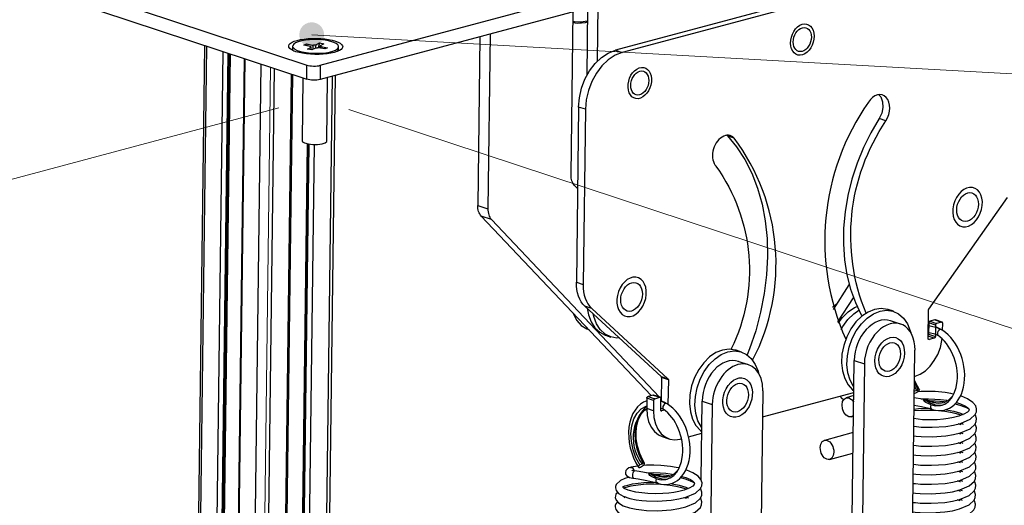
# Model space of a CAD drawing. Units: inches. Extents: x 1 to 11, y 0.8 to 11.2.
# Drawn here: x 5.7 to 6.9, y 6.3 to 6.8 of the extents above; entities that cross this region are included whole.
import ezdxf

# ---------------------------------------------------------------- set-up
doc = ezdxf.new("R2010")
doc.units = ezdxf.units.IN
doc.header["$MEASUREMENT"] = 0
doc.layers.add('PDF _Геометрия', color=7, linetype='Continuous')
doc.layers.add('PDF _Сплошная заливка', color=7, linetype='Continuous')

msp = doc.modelspace()

# ---------------------------------------------------------------- hatches: boundary and pattern name
at = {"layer": 'PDF _Сплошная заливка', "transparency": 33554559}
h = msp.add_hatch(color=256, dxfattribs=at)
h.paths.add_polyline_path([(6.0903, 8.8311), (6.09, 8.8345), (6.0888, 8.8377), (6.0868, 8.8405), (6.0843, 8.8427), (6.0813, 8.8443), (6.078, 8.8452), (6.0746, 8.8452), (6.0713, 8.8444), (6.0683, 8.8428), (6.0657, 8.8406), (6.0638, 8.8378), (6.0625, 8.8346), (6.0621, 8.8312), (6.0625, 8.8279), (6.0637, 8.8247), (6.0656, 8.8219), (6.0681, 8.8196), (6.0711, 8.818), (6.0745, 8.8172), (6.0779, 8.8171), (6.0812, 8.8179), (6.0842, 8.8195), (6.0867, 8.8217), (6.0887, 8.8245), (6.0899, 8.8277), (6.0903, 8.8311), (6.0762, 8.8312)], flags=0)
h.paths.add_polyline_path([(6.4716, 10.6608), (6.4718, 10.6574), (6.4728, 10.6542), (6.4745, 10.6512), (6.4768, 10.6488), (6.4797, 10.647), (6.483, 10.6459), (6.4864, 10.6456), (6.4897, 10.6462), (6.4928, 10.6475), (6.4956, 10.6496), (6.4977, 10.6522), (6.4991, 10.6553), (6.4998, 10.6587), (6.4996, 10.6621), (6.4987, 10.6653), (6.497, 10.6683), (6.4946, 10.6707), (6.4917, 10.6725), (6.4885, 10.6736), (6.4851, 10.6739), (6.4817, 10.6733), (6.4786, 10.6719), (6.4759, 10.6699), (6.4738, 10.6672), (6.4723, 10.6642), (6.4716, 10.6608), (6.4857, 10.6597)], flags=0)
h.paths.add_polyline_path([(5.6636, 7.2464), (5.6647, 7.2431), (5.6664, 7.2402), (5.6688, 7.2378), (5.6718, 7.2361), (5.675, 7.2351), (5.6784, 7.2349), (5.6818, 7.2355), (5.6849, 7.2369), (5.6875, 7.239), (5.6896, 7.2417), (5.691, 7.2448), (5.6916, 7.2482), (5.6914, 7.2516), (5.6904, 7.2548), (5.6886, 7.2577), (5.6862, 7.2601), (5.6833, 7.2619), (5.68, 7.2629), (5.6766, 7.2631), (5.6733, 7.2624), (5.6702, 7.261), (5.6675, 7.2589), (5.6654, 7.2562), (5.664, 7.2531), (5.6634, 7.2498), (5.6636, 7.2464), (5.6775, 7.249)], flags=0)
h.paths.add_polyline_path([(6.5569, 7.2347), (6.5578, 7.2314), (6.5594, 7.2284), (6.5617, 7.2259), (6.5645, 7.224), (6.5677, 7.2228), (6.5711, 7.2224), (6.5745, 7.2229), (6.5776, 7.2241), (6.5804, 7.2261), (6.5826, 7.2286), (6.5842, 7.2317), (6.585, 7.235), (6.5849, 7.2384), (6.5841, 7.2417), (6.5825, 7.2447), (6.5802, 7.2472), (6.5774, 7.2491), (6.5742, 7.2503), (6.5708, 7.2507), (6.5674, 7.2502), (6.5643, 7.249), (6.5615, 7.247), (6.5592, 7.2445), (6.5577, 7.2414), (6.5569, 7.2381), (6.5569, 7.2347), (6.5709, 7.2366)], flags=0)
h.paths.add_polyline_path([(6.6619, 7.0252), (6.6626, 7.0219), (6.6641, 7.0188), (6.6663, 7.0162), (6.669, 7.0142), (6.6721, 7.0128), (6.6755, 7.0123), (6.6789, 7.0126), (6.6821, 7.0137), (6.685, 7.0155), (6.6873, 7.018), (6.689, 7.0209), (6.6899, 7.0242), (6.6901, 7.0276), (6.6894, 7.0309), (6.6879, 7.034), (6.6857, 7.0366), (6.683, 7.0387), (6.6799, 7.04), (6.6765, 7.0405), (6.6731, 7.0402), (6.6699, 7.0391), (6.667, 7.0373), (6.6647, 7.0349), (6.663, 7.0319), (6.662, 7.0286), (6.6619, 7.0252), (6.676, 7.0264)], flags=0)
h.paths.add_polyline_path([(7.2395, 7.05), (7.2398, 7.0466), (7.2409, 7.0434), (7.2428, 7.0405), (7.2453, 7.0382), (7.2482, 7.0365), (7.2515, 7.0357), (7.2549, 7.0356), (7.2583, 7.0363), (7.2613, 7.0378), (7.2639, 7.04), (7.2659, 7.0427), (7.2672, 7.0459), (7.2677, 7.0493), (7.2674, 7.0526), (7.2663, 7.0559), (7.2644, 7.0587), (7.2619, 7.061), (7.2589, 7.0627), (7.2556, 7.0636), (7.2522, 7.0637), (7.2489, 7.0629), (7.2459, 7.0614), (7.2433, 7.0593), (7.2413, 7.0565), (7.24, 7.0534), (7.2395, 7.05), (7.2536, 7.0496)], flags=0)
h.paths.add_polyline_path([(6.0581, 6.8079), (6.0583, 6.8045), (6.0593, 6.8013), (6.0611, 6.7984), (6.0635, 6.796), (6.0664, 6.7943), (6.0697, 6.7933), (6.0731, 6.7931), (6.0764, 6.7937), (6.0795, 6.7951), (6.0822, 6.7972), (6.0843, 6.7999), (6.0857, 6.803), (6.0863, 6.8064), (6.086, 6.8098), (6.085, 6.813), (6.0832, 6.8159), (6.0808, 6.8183), (6.0779, 6.82), (6.0746, 6.821), (6.0712, 6.8212), (6.0679, 6.8206), (6.0648, 6.8192), (6.0621, 6.8171), (6.06, 6.8144), (6.0587, 6.8113), (6.0581, 6.8079), (6.0722, 6.8072)], flags=0)
h.paths.add_polyline_path([(8.6832, 6.5598), (8.683, 6.5564), (8.6835, 6.5531), (8.6848, 6.5499), (8.6869, 6.5472), (8.6895, 6.5451), (8.6926, 6.5436), (8.6959, 6.5429), (8.6993, 6.543), (8.7026, 6.544), (8.7055, 6.5457), (8.708, 6.548), (8.7098, 6.5509), (8.7109, 6.5541), (8.7112, 6.5575), (8.7106, 6.5609), (8.7093, 6.564), (8.7072, 6.5667), (8.7046, 6.5689), (8.7016, 6.5704), (8.6982, 6.571), (8.6948, 6.5709), (8.6915, 6.57), (8.6886, 6.5683), (8.6861, 6.5659), (8.6843, 6.563), (8.6832, 6.5598), (8.6971, 6.557)], flags=0)
h.paths.add_polyline_path([(9.402, 6.3147), (9.401, 6.3115), (9.4008, 6.3081), (9.4015, 6.3047), (9.4029, 6.3017), (9.405, 6.299), (9.4077, 6.2969), (9.4109, 6.2956), (9.4142, 6.295), (9.4176, 6.2952), (9.4208, 6.2963), (9.4237, 6.2981), (9.4261, 6.3005), (9.4279, 6.3034), (9.4288, 6.3067), (9.429, 6.3101), (9.4284, 6.3134), (9.4269, 6.3165), (9.4248, 6.3192), (9.4221, 6.3212), (9.419, 6.3226), (9.4156, 6.3232), (9.4122, 6.3229), (9.409, 6.3219), (9.4061, 6.3201), (9.4037, 6.3177), (9.402, 6.3147), (9.4149, 6.3091)], flags=0)
h.paths.add_polyline_path([(6.3024, 4.9349), (6.3028, 4.9315), (6.304, 4.9283), (6.3059, 4.9255), (6.3084, 4.9232), (6.3114, 4.9216), (6.3147, 4.9207), (6.3181, 4.9207), (6.3214, 4.9215), (6.3245, 4.9231), (6.327, 4.9253), (6.329, 4.9281), (6.3302, 4.9313), (6.3306, 4.9346), (6.3303, 4.938), (6.3291, 4.9412), (6.3272, 4.944), (6.3246, 4.9463), (6.3216, 4.9479), (6.3183, 4.9488), (6.3149, 4.9488), (6.3116, 4.948), (6.3086, 4.9464), (6.306, 4.9442), (6.3041, 4.9414), (6.3028, 4.9382), (6.3024, 4.9349), (6.3165, 4.9348)], flags=0)
h.paths.add_polyline_path([(10.2714, 5.1291), (10.273, 5.126), (10.2752, 5.1235), (10.278, 5.1215), (10.2812, 5.1203), (10.2846, 5.1199), (10.288, 5.1203), (10.2911, 5.1215), (10.294, 5.1234), (10.2962, 5.126), (10.2978, 5.129), (10.2986, 5.1323), (10.2986, 5.1357), (10.2978, 5.139), (10.2962, 5.142), (10.294, 5.1446), (10.2912, 5.1465), (10.288, 5.1477), (10.2846, 5.1482), (10.2813, 5.1478), (10.2781, 5.1465), (10.2753, 5.1446), (10.273, 5.1421), (10.2714, 5.1391), (10.2706, 5.1358), (10.2706, 5.1324), (10.2714, 5.1291), (10.2846, 5.134)], flags=0)
h.paths.add_polyline_path([(8.2845, 4.6918), (8.2847, 4.6884), (8.2856, 4.6851), (8.2873, 4.6822), (8.2896, 4.6797), (8.2925, 4.6779), (8.2957, 4.6768), (8.2991, 4.6765), (8.3025, 4.677), (8.3056, 4.6784), (8.3084, 4.6804), (8.3105, 4.683), (8.312, 4.6861), (8.3127, 4.6894), (8.3125, 4.6929), (8.3116, 4.6961), (8.3099, 4.6991), (8.3075, 4.7015), (8.3047, 4.7034), (8.3015, 4.7044), (8.2981, 4.7047), (8.2947, 4.7042), (8.2916, 4.7029), (8.2888, 4.7008), (8.2867, 4.6982), (8.2852, 4.6951), (8.2845, 4.6918), (8.2986, 4.6906)], flags=0)
h.paths.add_polyline_path([(8.8099, 4.4363), (8.8097, 4.4329), (8.8103, 4.4296), (8.8117, 4.4265), (8.8138, 4.4238), (8.8164, 4.4217), (8.8195, 4.4203), (8.8229, 4.4196), (8.8263, 4.4198), (8.8295, 4.4208), (8.8325, 4.4226), (8.8349, 4.425), (8.8366, 4.4279), (8.8377, 4.4311), (8.8379, 4.4345), (8.8373, 4.4379), (8.8359, 4.441), (8.8338, 4.4437), (8.8311, 4.4458), (8.828, 4.4472), (8.8247, 4.4478), (8.8213, 4.4476), (8.818, 4.4466), (8.8151, 4.4449), (8.8127, 4.4425), (8.8109, 4.4396), (8.8099, 4.4363), (8.8238, 4.4337)], flags=0)
h.paths.add_polyline_path([(6.2674, 4.9235), (6.2669, 4.9202), (6.2672, 4.9168), (6.2683, 4.9136), (6.2701, 4.9107), (6.2726, 4.9084), (6.2756, 4.9067), (6.2788, 4.9058), (6.2822, 4.9057), (6.2856, 4.9064), (6.2886, 4.9079), (6.2913, 4.91), (6.2933, 4.9128), (6.2946, 4.9159), (6.2951, 4.9193), (6.2948, 4.9227), (6.2937, 4.9259), (6.2919, 4.9287), (6.2894, 4.9311), (6.2864, 4.9328), (6.2832, 4.9337), (6.2798, 4.9338), (6.2764, 4.9331), (6.2734, 4.9316), (6.2707, 4.9294), (6.2687, 4.9267), (6.2674, 4.9235), (6.281, 4.9197)], flags=0)
h.paths.add_polyline_path([(6.5417, 3.9385), (6.5385, 3.9375), (6.5356, 3.9357), (6.5332, 3.9332), (6.5315, 3.9303), (6.5305, 3.927), (6.5304, 3.9236), (6.531, 3.9203), (6.5324, 3.9172), (6.5346, 3.9146), (6.5373, 3.9125), (6.5404, 3.9111), (6.5437, 3.9105), (6.5471, 3.9108), (6.5504, 3.9118), (6.5533, 3.9136), (6.5556, 3.9161), (6.5574, 3.919), (6.5584, 3.9223), (6.5585, 3.9257), (6.5579, 3.929), (6.5564, 3.9321), (6.5543, 3.9347), (6.5516, 3.9368), (6.5485, 3.9382), (6.5451, 3.9388), (6.5417, 3.9385), (6.5444, 3.9247)], flags=0)
h.paths.add_polyline_path([(7.1366, 1.932), (7.1336, 1.9304), (7.1311, 1.9282), (7.1291, 1.9254), (7.1279, 1.9222), (7.1275, 1.9188), (7.1279, 1.9154), (7.1291, 1.9122), (7.131, 1.9094), (7.1336, 1.9072), (7.1366, 1.9056), (7.1399, 1.9048), (7.1433, 1.9047), (7.1466, 1.9055), (7.1496, 1.9071), (7.1521, 1.9094), (7.1541, 1.9122), (7.1553, 1.9154), (7.1557, 1.9187), (7.1553, 1.9221), (7.1541, 1.9253), (7.1522, 1.9281), (7.1496, 1.9304), (7.1466, 1.9319), (7.1433, 1.9328), (7.1399, 1.9328), (7.1366, 1.932), (7.1416, 1.9188)], flags=0)
h.paths.add_polyline_path([(6.5353, 3.8297), (6.5319, 3.8291), (6.5288, 3.8276), (6.5262, 3.8255), (6.5241, 3.8228), (6.5227, 3.8197), (6.5221, 3.8164), (6.5223, 3.813), (6.5234, 3.8097), (6.5251, 3.8068), (6.5276, 3.8044), (6.5305, 3.8027), (6.5337, 3.8017), (6.5371, 3.8015), (6.5405, 3.8022), (6.5436, 3.8036), (6.5463, 3.8057), (6.5483, 3.8084), (6.5497, 3.8115), (6.5503, 3.8149), (6.5501, 3.8182), (6.549, 3.8215), (6.5473, 3.8244), (6.5448, 3.8268), (6.5419, 3.8285), (6.5387, 3.8295), (6.5353, 3.8297), (6.5362, 3.8156)], flags=0)
h.paths.add_polyline_path([(6.3769, 3.8388), (6.3735, 3.8384), (6.3703, 3.8373), (6.3675, 3.8354), (6.3652, 3.8329), (6.3636, 3.8299), (6.3627, 3.8266), (6.3626, 3.8232), (6.3634, 3.8199), (6.3649, 3.8168), (6.3672, 3.8143), (6.3699, 3.8123), (6.3731, 3.811), (6.3765, 3.8106), (6.3798, 3.8109), (6.3831, 3.8121), (6.3859, 3.8139), (6.3882, 3.8165), (6.3898, 3.8194), (6.3907, 3.8227), (6.3907, 3.8261), (6.39, 3.8295), (6.3884, 3.8325), (6.3862, 3.8351), (6.3835, 3.8371), (6.3803, 3.8383), (6.3769, 3.8388), (6.3767, 3.8247)], flags=0)
h.paths.add_polyline_path([(6.2968, 3.9556), (6.2934, 3.9553), (6.2902, 3.9542), (6.2873, 3.9524), (6.285, 3.9499), (6.2833, 3.9469), (6.2823, 3.9437), (6.2822, 3.9403), (6.2829, 3.9369), (6.2844, 3.9339), (6.2866, 3.9312), (6.2893, 3.9292), (6.2925, 3.9279), (6.2958, 3.9274), (6.2992, 3.9277), (6.3024, 3.9288), (6.3053, 3.9306), (6.3076, 3.9331), (6.3093, 3.936), (6.3102, 3.9393), (6.3104, 3.9427), (6.3097, 3.946), (6.3082, 3.9491), (6.306, 3.9517), (6.3033, 3.9537), (6.3001, 3.9551), (6.2968, 3.9556), (6.2963, 3.9415)], flags=0)
h.paths.add_polyline_path([(5.8357, 2.5122), (5.8324, 2.5127), (5.829, 2.5124), (5.8258, 2.5112), (5.8229, 2.5094), (5.8206, 2.5069), (5.8189, 2.5039), (5.818, 2.5006), (5.8179, 2.4972), (5.8187, 2.4939), (5.8202, 2.4909), (5.8224, 2.4883), (5.8251, 2.4862), (5.8282, 2.4849), (5.8316, 2.4844), (5.835, 2.4848), (5.8382, 2.4859), (5.8411, 2.4877), (5.8434, 2.4902), (5.8451, 2.4932), (5.846, 2.4965), (5.8461, 2.4999), (5.8453, 2.5032), (5.8438, 2.5063), (5.8416, 2.5089), (5.8389, 2.5109), (5.8357, 2.5122), (5.832, 2.4986)], flags=0)
h.paths.add_polyline_path([(5.8275, 2.1769), (5.8241, 2.1766), (5.8208, 2.1755), (5.818, 2.1737), (5.8156, 2.1713), (5.8139, 2.1683), (5.813, 2.165), (5.8129, 2.1616), (5.8135, 2.1583), (5.815, 2.1552), (5.8172, 2.1526), (5.8199, 2.1505), (5.823, 2.1492), (5.8264, 2.1487), (5.8298, 2.149), (5.833, 2.15), (5.8359, 2.1519), (5.8382, 2.1543), (5.8399, 2.1573), (5.8409, 2.1605), (5.841, 2.1639), (5.8403, 2.1673), (5.8388, 2.1704), (5.8367, 2.173), (5.834, 2.175), (5.8308, 2.1764), (5.8275, 2.1769), (5.8269, 2.1628)], flags=0)
h.paths.add_polyline_path([(4.0204, 3.0601), (4.0171, 3.0593), (4.0141, 3.0578), (4.0115, 3.0556), (4.0095, 3.0528), (4.0083, 3.0496), (4.0078, 3.0462), (4.0082, 3.0429), (4.0094, 3.0397), (4.0113, 3.0368), (4.0138, 3.0345), (4.0168, 3.0329), (4.0201, 3.0321), (4.0235, 3.032), (4.0268, 3.0328), (4.0298, 3.0343), (4.0324, 3.0366), (4.0344, 3.0393), (4.0356, 3.0425), (4.0361, 3.0459), (4.0357, 3.0493), (4.0346, 3.0525), (4.0326, 3.0553), (4.0301, 3.0576), (4.0271, 3.0592), (4.0238, 3.0601), (4.0204, 3.0601), (4.022, 3.0461)], flags=0)
h.paths.add_polyline_path([(3.8571, 2.98), (3.8537, 2.9796), (3.8505, 2.9784), (3.8477, 2.9765), (3.8454, 2.9739), (3.8438, 2.9709), (3.843, 2.9676), (3.843, 2.9642), (3.8438, 2.9609), (3.8454, 2.9579), (3.8476, 2.9553), (3.8504, 2.9534), (3.8536, 2.9522), (3.857, 2.9518), (3.8604, 2.9522), (3.8636, 2.9534), (3.8664, 2.9553), (3.8686, 2.9578), (3.8702, 2.9609), (3.8711, 2.9641), (3.8711, 2.9675), (3.8702, 2.9709), (3.8687, 2.9739), (3.8664, 2.9764), (3.8636, 2.9784), (3.8604, 2.9796), (3.8571, 2.98), (3.857, 2.9659)], flags=0)
h.paths.add_polyline_path([(3.5536, 3.0097), (3.5502, 3.0094), (3.5469, 3.0084), (3.544, 3.0066), (3.5416, 3.0042), (3.5399, 3.0012), (3.5389, 2.998), (3.5388, 2.9946), (3.5394, 2.9912), (3.5408, 2.9881), (3.543, 2.9855), (3.5457, 2.9834), (3.5488, 2.982), (3.5521, 2.9815), (3.5555, 2.9817), (3.5588, 2.9827), (3.5617, 2.9845), (3.5641, 2.987), (3.5658, 2.9899), (3.5668, 2.9931), (3.5669, 2.9965), (3.5663, 2.9999), (3.5649, 3.003), (3.5627, 3.0056), (3.56, 3.0077), (3.5569, 3.0091), (3.5536, 3.0097), (3.5528, 2.9956)], flags=0)
h.paths.add_polyline_path([(3.4365, 3.1008), (3.4331, 3.1006), (3.4298, 3.0996), (3.4269, 3.0978), (3.4245, 3.0954), (3.4228, 3.0925), (3.4217, 3.0892), (3.4216, 3.0858), (3.4222, 3.0825), (3.4236, 3.0794), (3.4257, 3.0767), (3.4283, 3.0746), (3.4315, 3.0732), (3.4348, 3.0726), (3.4382, 3.0728), (3.4415, 3.0738), (3.4444, 3.0756), (3.4468, 3.078), (3.4485, 3.0809), (3.4495, 3.0842), (3.4497, 3.0876), (3.4491, 3.0909), (3.4477, 3.094), (3.4456, 3.0967), (3.4429, 3.0988), (3.4398, 3.1002), (3.4365, 3.1008), (3.4356, 3.0867)], flags=0)
h.paths.add_polyline_path([(3.7755, 4.8783), (3.7747, 4.8817), (3.7732, 4.8847), (3.771, 4.8873), (3.7682, 4.8892), (3.765, 4.8905), (3.7616, 4.8909), (3.7583, 4.8906), (3.7551, 4.8894), (3.7522, 4.8875), (3.75, 4.885), (3.7483, 4.882), (3.7475, 4.8787), (3.7474, 4.8753), (3.7482, 4.872), (3.7497, 4.8689), (3.752, 4.8664), (3.7547, 4.8644), (3.7579, 4.8632), (3.7613, 4.8627), (3.7647, 4.8631), (3.7679, 4.8642), (3.7707, 4.8661), (3.773, 4.8687), (3.7746, 4.8716), (3.7755, 4.8749), (3.7755, 4.8783), (3.7615, 4.8768)], flags=0)
h.paths.add_polyline_path([(2.0063, 5.1816), (2.0052, 5.1848), (2.0033, 5.1877), (2.0009, 5.19), (1.9979, 5.1917), (1.9946, 5.1926), (1.9912, 5.1927), (1.9879, 5.192), (1.9848, 5.1905), (1.9822, 5.1883), (1.9802, 5.1856), (1.9789, 5.1824), (1.9784, 5.1791), (1.9787, 5.1757), (1.9798, 5.1725), (1.9817, 5.1696), (1.9841, 5.1673), (1.9871, 5.1656), (1.9904, 5.1647), (1.9938, 5.1646), (1.9971, 5.1653), (2.0002, 5.1668), (2.0028, 5.169), (2.0048, 5.1717), (2.0061, 5.1749), (2.0066, 5.1782), (2.0063, 5.1816), (1.9925, 5.1787)], flags=0)
h.paths.add_polyline_path([(3.1242, 5.6125), (3.1234, 5.6158), (3.1219, 5.6188), (3.1197, 5.6214), (3.117, 5.6234), (3.1138, 5.6247), (3.1105, 5.6252), (3.1071, 5.6249), (3.1039, 5.6238), (3.101, 5.6219), (3.0987, 5.6194), (3.0971, 5.6164), (3.0961, 5.6131), (3.0961, 5.6097), (3.0968, 5.6064), (3.0983, 5.6034), (3.1005, 5.6008), (3.1033, 5.5988), (3.1064, 5.5975), (3.1098, 5.597), (3.1132, 5.5973), (3.1164, 5.5984), (3.1192, 5.6003), (3.1216, 5.6028), (3.1232, 5.6058), (3.1241, 5.6091), (3.1242, 5.6125), (3.1101, 5.6111)], flags=0)

# ---------------------------------------------------------------- linework, layer by layer
at = {"layer": 'PDF _Геометрия', "lineweight": 25}
for points in [[(4.8288, 7.1814), (4.8285, 7.1653), (6.0665, 6.7565)], [(4.8288, 7.1814), (6.0667, 6.7726), (6.0683, 6.7722), (6.0701, 6.7719), (6.0721, 6.7716), (6.0742, 6.7715), (6.0763, 6.7715), (6.0783, 6.7717), (6.0802, 6.7719), (6.0819, 6.7723), (7.2811, 7.0932)], [(7.2809, 7.0771), (6.0816, 6.7562)], [(6.8354, 6.8968), (6.4249, 6.7869), (6.4168, 6.7838), (6.4091, 6.7787), (6.4019, 6.7718), (6.3956, 6.7635), (6.3904, 6.754), (6.3865, 6.7437), (6.384, 6.733), (6.3831, 6.7223), (6.3806, 6.523), (6.3807, 6.5189), (6.3811, 6.5149), (6.3819, 6.511), (6.383, 6.5074), (6.3844, 6.504), (6.3861, 6.501), (6.3881, 6.4982), (6.3904, 6.4959), (6.477, 6.4159), (6.4771, 6.4158), (6.4772, 6.4157), (6.4772, 6.4155), (6.4773, 6.4154), (6.4773, 6.4153), (6.4774, 6.4151), (6.4774, 6.4149), (6.4774, 6.4148), (6.477, 6.3868)], [(6.8277, 6.8993), (6.4172, 6.7895)], [(6.3857, 6.8376), (6.3848, 6.7606)], [(6.3974, 6.8407), (6.3965, 6.7768)], [(6.3742, 6.6321), (6.3709, 6.6356), (6.37, 6.6367), (6.3692, 6.6379), (6.3685, 6.6393), (6.3679, 6.6408), (6.3675, 6.6424), (6.3671, 6.6441), (6.3669, 6.6459), (6.3669, 6.6477), (6.3693, 6.8332)], [(6.3691, 6.8223), (6.3708, 6.8221), (6.3758, 6.8218), (6.3808, 6.8221), (6.3852, 6.8228), (6.3855, 6.8229)], [(6.3691, 6.8209), (6.3739, 6.8204), (6.3769, 6.8205), (6.3789, 6.8205), (6.3834, 6.8211), (6.3855, 6.8218)], [(6.2632, 6.8048), (6.2608, 6.6131), (6.2723, 6.6093)], [(6.2749, 6.8079), (6.2723, 6.6093), (6.2724, 6.6075), (6.2725, 6.6057), (6.2729, 6.604), (6.2733, 6.6024), (6.2739, 6.6009), (6.2746, 6.5995), (6.2754, 6.5982), (6.2764, 6.5971), (6.4675, 6.395)], [(5.9502, 6.7949), (5.918, 4.2799)], [(5.9209, 4.279), (5.9531, 6.794)], [(6.0505, 6.7941), (6.0505, 6.7912), (6.0509, 6.7896), (6.0517, 6.7887)], [(6.0661, 6.7967), (6.067, 6.7945)], [(6.0716, 6.79), (6.0716, 6.7909), (6.0715, 6.7929)], [(6.0738, 6.7906), (6.0737, 6.7932), (6.0736, 6.7953)], [(6.0768, 6.7956), (6.0766, 6.7934), (6.0766, 6.792)], [(6.081, 6.7977), (6.0797, 6.7922)], [(6.0816, 6.7919), (6.0817, 6.7925), (6.0818, 6.7946)], [(6.0826, 6.7937), (6.0825, 6.7917)], [(6.1014, 6.7881), (6.1027, 6.7898), (6.1028, 6.7905), (6.1028, 6.7934)], [(5.9392, 4.2729), (5.9714, 6.788)], [(5.9451, 4.271), (5.9772, 6.786)], [(5.9464, 4.2706), (5.9785, 6.7856)], [(5.9477, 4.2701), (5.9798, 6.7852)], [(5.9955, 6.78), (5.9634, 4.2649)], [(6.3831, 6.7223), (6.3754, 6.7248), (6.3763, 6.7355), (6.3788, 6.7462), (6.3827, 6.7565), (6.3879, 6.766), (6.3942, 6.7743), (6.4014, 6.7812), (6.4091, 6.7863), (6.4172, 6.7895), (6.4249, 6.7869)], [(5.9645, 4.2646), (5.9967, 6.7796)], [(5.9828, 4.2585), (6.0149, 6.7736)], [(5.9979, 4.2536), (6.03, 6.7686)], [(6.0819, 6.7723), (6.0816, 6.7562), (6.08, 6.7558), (6.0781, 6.7556), (6.0761, 6.7554), (6.074, 6.7554), (6.0719, 6.7555), (6.0699, 6.7558), (6.0681, 6.7561), (6.0665, 6.7565), (6.0667, 6.7726)], [(6.0172, 4.2472), (6.0494, 6.7622)], [(6.0185, 4.2467), (6.0507, 6.7618)], [(6.0621, 6.758), (6.0612, 6.6866), (6.0617, 6.6855), (6.0641, 6.684), (6.0683, 6.6829), (6.0735, 6.6823), (6.0789, 6.6823), (6.0839, 6.683), (6.0875, 6.6842), (6.0892, 6.6857), (6.0893, 6.6862), (6.0903, 6.7585)], [(6.0634, 4.2319), (6.0958, 6.76)], [(6.0668, 4.2308), (6.0991, 6.7609)], [(6.7167, 6.7389), (6.7189, 6.7363), (6.7209, 6.7309), (6.7213, 6.7245), (6.7199, 6.7179), (6.717, 6.7118)], [(6.3754, 6.7248), (6.3729, 6.5256), (6.3806, 6.523)], [(6.5445, 6.6921), (6.555, 6.6796), (6.5643, 6.6654), (6.5722, 6.6497), (6.5788, 6.6327), (6.5839, 6.6146), (6.5875, 6.5954), (6.5896, 6.5755), (6.5901, 6.5549), (6.5891, 6.5339), (6.5864, 6.5127), (6.5823, 6.4915), (6.5767, 6.4705), (6.5697, 6.4498), (6.567, 6.443)], [(6.067, 6.6831), (6.0358, 4.241)], [(6.037, 4.2406), (6.0682, 6.6829)], [(6.0382, 4.2402), (6.0694, 6.6827)], [(6.0441, 4.2383), (6.0753, 6.6822)], [(6.2764, 6.5971), (6.2648, 6.6009), (6.2639, 6.602), (6.2631, 6.6033), (6.2624, 6.6047), (6.2618, 6.6062), (6.2613, 6.6078), (6.261, 6.6095), (6.2608, 6.6113), (6.2608, 6.6131)], [(6.789, 6.4709), (6.7892, 6.4792), (6.7891, 6.4795), (6.7891, 6.4798), (6.789, 6.48), (6.7888, 6.4802), (6.7886, 6.4804), (6.7884, 6.4804), (6.7882, 6.4805), (6.7879, 6.4804), (6.7822, 6.4789), (6.7819, 6.4788), (6.7817, 6.4787), (6.7815, 6.4784), (6.7813, 6.4782), (6.7812, 6.4779), (6.781, 6.4776), (6.781, 6.4773), (6.7809, 6.477), (6.7808, 6.4641), (6.7808, 6.4638), (6.7807, 6.4634), (6.7806, 6.4631), (6.7804, 6.4629), (6.7802, 6.4626), (6.78, 6.4624), (6.7798, 6.4622), (6.7795, 6.4621), (6.7738, 6.4606), (6.7735, 6.4606), (6.7733, 6.4606), (6.7731, 6.4607), (6.7729, 6.4608), (6.7728, 6.461), (6.7727, 6.4613), (6.7726, 6.4616), (6.7726, 6.4619), (6.773, 6.4939), (6.773, 6.494), (6.773, 6.4942), (6.773, 6.4944), (6.7731, 6.4945), (6.7731, 6.4947), (6.7732, 6.4949), (6.7733, 6.495), (6.7734, 6.4952), (6.8627, 6.6222)], [(6.2648, 6.6009), (6.4579, 6.3967)], [(6.3904, 6.4959), (6.3827, 6.4984), (6.3804, 6.5008), (6.3784, 6.5035), (6.3767, 6.5066), (6.3753, 6.5099), (6.3742, 6.5135), (6.3734, 6.5174), (6.373, 6.5214), (6.3729, 6.5256)], [(6.665, 6.4947), (6.683, 6.5226)], [(6.6641, 6.4977), (6.6642, 6.4978), (6.6694, 6.5015)], [(6.6699, 6.4806), (6.6877, 6.5081)], [(6.3688, 6.4909), (6.3695, 6.4893), (6.3734, 6.4821), (6.3785, 6.4765), (6.3846, 6.4726), (6.3869, 6.4718), (6.387, 6.4717)], [(6.3827, 6.4984), (6.4693, 6.4184), (6.477, 6.4159)], [(6.3852, 6.4961), (6.3866, 6.4886), (6.3896, 6.4806), (6.3939, 6.4739), (6.3994, 6.4688), (6.4057, 6.4655), (6.4059, 6.4655), (6.4121, 6.4634)], [(6.4218, 6.4623), (6.4189, 6.4622), (6.4119, 6.4635), (6.4055, 6.4668), (6.4001, 6.4718), (6.3957, 6.4785), (6.3928, 6.4866), (6.392, 6.4898)], [(6.6705, 6.4791), (6.6753, 6.4855), (6.6819, 6.492), (6.6891, 6.4968), (6.6918, 6.4982)], [(6.6736, 6.4719), (6.6757, 6.4755), (6.6815, 6.4834), (6.6881, 6.4899), (6.6938, 6.494)], [(6.7332, 6.4926), (6.727, 6.4946), (6.7263, 6.4948), (6.7191, 6.4958), (6.7117, 6.4948), (6.7043, 6.4918), (6.6971, 6.487), (6.6905, 6.4805), (6.6848, 6.4726), (6.6801, 6.4636), (6.6767, 6.4539), (6.6747, 6.444), (6.6742, 6.4341), (6.6753, 6.4248), (6.6778, 6.4163), (6.6816, 6.4091), (6.6867, 6.4034), (6.6881, 6.4022)], [(6.6882, 6.4064), (6.6878, 6.407), (6.6839, 6.4143), (6.6814, 6.4227), (6.6804, 6.4321), (6.6809, 6.4419), (6.6829, 6.4519), (6.6863, 6.4616), (6.6909, 6.4705), (6.6967, 6.4784), (6.7033, 6.4849), (6.7104, 6.4898), (6.7179, 6.4928), (6.7253, 6.4938), (6.7324, 6.4928), (6.7389, 6.4898), (6.7445, 6.485), (6.749, 6.4785), (6.7522, 6.4706), (6.7528, 6.4684)], [(6.7412, 6.4781), (6.7297, 6.4819)], [(6.7733, 6.4795), (6.7731, 6.4666), (6.7808, 6.4641)], [(6.7809, 6.477), (6.7733, 6.4795), (6.7733, 6.4798), (6.7734, 6.4801), (6.7735, 6.4804), (6.7736, 6.4807), (6.7738, 6.481), (6.774, 6.4812), (6.7743, 6.4814), (6.7745, 6.4814), (6.7822, 6.4789)], [(6.7803, 6.483), (6.7745, 6.4814)], [(6.7884, 6.4804), (6.7808, 6.483), (6.7807, 6.483), (6.7805, 6.483), (6.7803, 6.483), (6.7879, 6.4804)], [(6.7832, 6.4655), (6.7801, 6.4668), (6.7739, 6.468), (6.7726, 6.468)], [(6.7726, 6.4652), (6.7727, 6.4654), (6.7729, 6.4657), (6.773, 6.466), (6.7731, 6.4663), (6.7731, 6.4666)], [(6.7727, 6.4761), (6.7732, 6.4763), (6.7748, 6.4761), (6.7765, 6.4759), (6.7781, 6.4755), (6.7798, 6.475), (6.7814, 6.4744), (6.7831, 6.4737), (6.7847, 6.4729), (6.7863, 6.4719), (6.7861, 6.4719), (6.7851, 6.4713), (6.7846, 6.4708), (6.7838, 6.4696), (6.7834, 6.4683), (6.7832, 6.4669), (6.7834, 6.4655), (6.7835, 6.4653)], [(6.7727, 6.4703), (6.7731, 6.4704), (6.7732, 6.4763)], [(6.7572, 6.4187), (6.7577, 6.4189), (6.7637, 6.4212), (6.7695, 6.4251), (6.7749, 6.4302), (6.7796, 6.4365), (6.7835, 6.4436), (6.7865, 6.4513), (6.7883, 6.4593), (6.7887, 6.4619)], [(6.7795, 6.4621), (6.7726, 6.4644)], [(6.7729, 6.4609), (6.7738, 6.4606)], [(6.5604, 6.4463), (6.5543, 6.4484), (6.5534, 6.4486), (6.5464, 6.4496), (6.5389, 6.4486), (6.5315, 6.4456), (6.5243, 6.4407), (6.5177, 6.4342), (6.512, 6.4263), (6.5073, 6.4174), (6.5039, 6.4077), (6.5019, 6.3977), (6.5014, 6.3879), (6.5025, 6.3785), (6.505, 6.3701), (6.5088, 6.3628), (6.5139, 6.3572), (6.5153, 6.356)], [(6.5154, 6.3602), (6.515, 6.3608), (6.5111, 6.368), (6.5086, 6.3765), (6.5076, 6.3859), (6.5081, 6.3957), (6.5101, 6.4057), (6.5135, 6.4153), (6.5181, 6.4243), (6.5239, 6.4322), (6.5305, 6.4387), (6.5376, 6.4436), (6.5451, 6.4466), (6.5525, 6.4476), (6.5596, 6.4466), (6.5661, 6.4436), (6.5717, 6.4388), (6.5762, 6.4323), (6.5794, 6.4244), (6.58, 6.4222)], [(6.7466, 5.5841), (6.7576, 6.4484)], [(6.5684, 6.4318), (6.5569, 6.4356)], [(6.6725, 5.1807), (6.6886, 6.4368), (6.7001, 6.433), (6.6841, 5.1769), (6.6725, 5.1807), (6.6727, 5.1786), (6.6731, 5.1768), (6.6739, 5.1751), (6.6749, 5.1738), (6.6761, 5.1728), (6.6772, 5.1722), (6.684, 5.17)], [(6.4774, 6.4148), (6.4697, 6.4173), (6.4697, 6.4175), (6.4697, 6.4176), (6.4696, 6.4178), (6.4696, 6.4179), (6.4695, 6.4181), (6.4695, 6.4182), (6.4694, 6.4183), (6.4693, 6.4184)], [(6.4697, 6.4173), (6.4694, 6.3907)], [(6.7571, 6.4109), (6.7609, 6.4041), (6.7619, 6.4043), (6.7625, 6.404), (6.7626, 6.4034), (6.762, 6.4024), (6.7611, 6.4014), (6.7597, 6.4004), (6.7583, 6.3997), (6.757, 6.3992), (6.757, 6.3992)], [(6.7625, 6.404), (6.7604, 6.4075), (6.7572, 6.4145)], [(6.5848, 6.4021), (6.573, 5.4804)], [(6.5844, 6.3725), (6.6881, 6.4002)], [(6.7598, 6.4027), (6.757, 6.402)], [(6.7609, 6.4041), (6.7598, 6.4027), (6.7571, 6.4074)], [(6.8012, 6.3985), (6.7983, 6.3992), (6.7919, 6.4002), (6.7807, 6.4013), (6.7731, 6.4016), (6.7646, 6.4015), (6.7607, 6.4012)], [(6.4607, 6.3913), (6.453, 6.3938), (6.453, 6.3941), (6.4531, 6.3945), (6.4532, 6.3948), (6.4534, 6.3951), (6.4536, 6.3953), (6.4538, 6.3955), (6.454, 6.3957), (6.4543, 6.3958)], [(6.46, 6.3973), (6.4543, 6.3958), (6.462, 6.3932), (6.4677, 6.3948), (6.4679, 6.3948), (6.4682, 6.3948), (6.4684, 6.3947), (6.4686, 6.3945), (6.4687, 6.3943), (6.4688, 6.3941), (6.4689, 6.3938), (6.4689, 6.3935), (6.4694, 6.393)], [(6.4682, 6.3948), (6.4605, 6.3973), (6.4605, 6.3973), (6.4603, 6.3973), (6.46, 6.3973), (6.4677, 6.3948)], [(6.462, 6.3932), (6.4617, 6.3931), (6.4615, 6.393), (6.4613, 6.3928), (6.4611, 6.3925), (6.4609, 6.3922), (6.4608, 6.3919), (6.4607, 6.3916), (6.4607, 6.3913), (6.4606, 6.3795), (6.461, 6.3718), (6.4627, 6.3647), (6.4655, 6.3585), (6.4692, 6.3534), (6.4738, 6.3497), (6.4791, 6.3474), (6.4848, 6.3466), (6.4908, 6.3474), (6.4924, 6.3479)], [(6.4731, 6.3801), (6.47, 6.3793), (6.4697, 6.3793), (6.4695, 6.3793), (6.4693, 6.3794), (6.4691, 6.3796), (6.4689, 6.3798), (6.4688, 6.38), (6.4688, 6.3803), (6.4688, 6.3806), (6.4689, 6.3935)], [(6.4689, 6.3906), (6.4694, 6.3904), (6.471, 6.3897), (6.4727, 6.3889), (6.4743, 6.3879), (6.4741, 6.3879), (6.4731, 6.3873), (6.4726, 6.3868), (6.4718, 6.3856), (6.4713, 6.3843), (6.4712, 6.3828), (6.4714, 6.3815), (6.4714, 6.3813)], [(6.5146, 6.3009), (6.5158, 6.3906), (6.5273, 6.3868), (6.5163, 5.5225)], [(6.6765, 6.3921), (6.6754, 6.393), (6.6725, 6.3961)], [(6.6878, 6.3741), (6.6878, 6.3741), (6.6853, 6.3726), (6.6823, 6.3728), (6.6794, 6.3746), (6.6769, 6.3777), (6.6753, 6.3818), (6.6748, 6.3861), (6.6754, 6.39), (6.6771, 6.3929), (6.6796, 6.3944), (6.6826, 6.3943), (6.6855, 6.3925), (6.688, 6.3893), (6.688, 6.3893)], [(6.6881, 6.3967), (6.6795, 6.3944)], [(6.8047, 6.3889), (6.8093, 6.3875), (6.8144, 6.3852), (6.8173, 6.3833), (6.8187, 6.3819), (6.8194, 6.3805), (6.8189, 6.3795), (6.8172, 6.3778), (6.8132, 6.3755), (6.8075, 6.3734), (6.8014, 6.3718), (6.7955, 6.3707), (6.7899, 6.37), (6.783, 6.3694), (6.7748, 6.3691), (6.7662, 6.3694), (6.7562, 6.3706)], [(6.7565, 6.3619), (6.7592, 6.3615), (6.7647, 6.361), (6.7772, 6.3607), (6.7928, 6.3618), (6.8014, 6.3632), (6.8094, 6.3652), (6.8204, 6.3698), (6.8261, 6.3751), (6.8275, 6.3782), (6.8277, 6.3816), (6.8266, 6.3853), (6.8234, 6.3891), (6.8175, 6.3931), (6.8104, 6.396), (6.8094, 6.3963)], [(6.7568, 6.3858), (6.7649, 6.3844), (6.7734, 6.3823), (6.7773, 6.3811), (6.7773, 6.3811), (6.7763, 6.3818), (6.7757, 6.383), (6.7756, 6.3845), (6.7759, 6.3861), (6.7701, 6.3888), (6.7685, 6.39), (6.7677, 6.3909), (6.7675, 6.3914), (6.7675, 6.3917), (6.7677, 6.3919), (6.768, 6.392), (6.7684, 6.3921), (6.7691, 6.392), (6.7694, 6.392), (6.7756, 6.3881), (6.7819, 6.386), (6.7882, 6.3859), (6.7889, 6.386)], [(6.7893, 6.3887), (6.7884, 6.3884), (6.7831, 6.3883), (6.7799, 6.3891), (6.7756, 6.3904), (6.7694, 6.3919), (6.7663, 6.3927), (6.7569, 6.3943)], [(6.7646, 6.393), (6.7729, 6.3932), (6.7802, 6.3929), (6.7865, 6.3924), (6.7938, 6.3914), (6.794, 6.3914)], [(6.7694, 6.392), (6.7726, 6.3911), (6.7787, 6.3891)], [(6.791, 6.3895), (6.7806, 6.3905), (6.7743, 6.3907)], [(6.7799, 6.3891), (6.7799, 6.3891), (6.7787, 6.3891), (6.7849, 6.3881), (6.7908, 6.389), (6.7961, 6.3918), (6.8006, 6.3965), (6.8016, 6.398)], [(6.4505, 6.32), (6.4484, 6.3235), (6.4449, 6.331), (6.4423, 6.3391), (6.4409, 6.3475), (6.4407, 6.3556), (6.4415, 6.3632), (6.4435, 6.37), (6.4464, 6.3756), (6.45, 6.3798), (6.4531, 6.3818)], [(6.4606, 6.3795), (6.4529, 6.382), (6.4534, 6.3743), (6.455, 6.3672), (6.4578, 6.361), (6.4615, 6.356), (6.4661, 6.3522), (6.4704, 6.3502), (6.4781, 6.3477)], [(6.4712, 6.3814), (6.4688, 6.3825)], [(6.469, 6.3796), (6.47, 6.3793)], [(6.7567, 6.3814), (6.7615, 6.3821), (6.7728, 6.3824), (6.7731, 6.3824)], [(6.8102, 6.3744), (6.8101, 6.3744), (6.8034, 6.3764), (6.798, 6.3776), (6.7916, 6.3786), (6.7804, 6.3797), (6.7729, 6.38), (6.7643, 6.3799), (6.7567, 6.3793)], [(6.7922, 6.3808), (6.7936, 6.3806), (6.8017, 6.379), (6.8092, 6.3767), (6.8124, 6.3752)], [(6.8191, 6.3811), (6.8173, 6.3823), (6.8102, 6.3852), (6.8036, 6.3872), (6.803, 6.3873)], [(6.6853, 6.3727), (6.6878, 6.3733)], [(6.7564, 6.3511), (6.7591, 6.3507), (6.7646, 6.3502), (6.7771, 6.3499), (6.7926, 6.351), (6.8013, 6.3524), (6.8093, 6.3544), (6.8202, 6.359), (6.8259, 6.3643), (6.8273, 6.3674), (6.8276, 6.3708), (6.8264, 6.3745), (6.826, 6.375)], [(6.6875, 6.3547), (6.6548, 6.3459)], [(6.7562, 6.3403), (6.7589, 6.3399), (6.7644, 6.3394), (6.7769, 6.3391), (6.7925, 6.3402), (6.8011, 6.3416), (6.8092, 6.3436), (6.8201, 6.3482), (6.8258, 6.3535), (6.8272, 6.3566), (6.8275, 6.36), (6.8263, 6.3636), (6.8258, 6.3642)], [(6.8101, 6.3636), (6.81, 6.3636), (6.8068, 6.3645)], [(6.81, 6.3654), (6.8123, 6.3644)], [(6.5002, 6.35), (6.5153, 6.354)], [(6.7561, 6.3295), (6.7588, 6.3291), (6.7643, 6.3286), (6.7768, 6.3283), (6.7924, 6.3294), (6.801, 6.3308), (6.809, 6.3327), (6.8199, 6.3374), (6.8257, 6.3427), (6.8271, 6.3458), (6.8273, 6.3492), (6.8262, 6.3528), (6.8257, 6.3534)], [(6.8099, 6.3528), (6.8098, 6.3528), (6.8067, 6.3537)], [(6.8098, 6.3438), (6.812, 6.3428)], [(6.8099, 6.3546), (6.8122, 6.3536)], [(6.7559, 6.3187), (6.7586, 6.3183), (6.7641, 6.3178), (6.7766, 6.3175), (6.7922, 6.3186), (6.8009, 6.32), (6.8089, 6.3219), (6.8198, 6.3266), (6.8255, 6.3319), (6.8269, 6.335), (6.8272, 6.3383), (6.826, 6.342), (6.8256, 6.3426)], [(6.8098, 6.342), (6.8097, 6.342), (6.8066, 6.3429)], [(6.8096, 6.333), (6.8119, 6.332)], [(6.6606, 6.3242), (6.6872, 6.3314)], [(6.7558, 6.3078), (6.7585, 6.3075), (6.764, 6.307), (6.7765, 6.3067), (6.7921, 6.3078), (6.8007, 6.3092), (6.8087, 6.3111), (6.8197, 6.3158), (6.8254, 6.3211), (6.8268, 6.3242), (6.827, 6.3275), (6.8259, 6.3312), (6.8254, 6.3318)], [(6.8095, 6.3203), (6.8094, 6.3204), (6.8063, 6.3213)], [(6.8097, 6.3312), (6.8095, 6.3312), (6.8064, 6.3321)], [(6.8095, 6.3222), (6.8118, 6.3212)], [(6.4328, 6.304), (6.4278, 6.3026), (6.4229, 6.3002), (6.418, 6.2955), (6.4174, 6.2934), (6.4173, 6.2918), (6.4181, 6.2888), (6.4208, 6.2856), (6.4262, 6.2823), (6.4335, 6.2799), (6.4408, 6.2784), (6.4472, 6.2775), (6.4527, 6.277), (6.4652, 6.2767), (6.4808, 6.2778), (6.4894, 6.2792), (6.4974, 6.2812), (6.5083, 6.2858), (6.5141, 6.2911), (6.5154, 6.2942), (6.5157, 6.2976), (6.5145, 6.3012), (6.5114, 6.3051), (6.5054, 6.3091), (6.4983, 6.312), (6.4974, 6.3123)], [(6.4387, 6.3111), (6.4385, 6.3119), (6.4379, 6.3134), (6.437, 6.3146), (6.4359, 6.3153), (6.4348, 6.3153), (6.4348, 6.3153), (6.4344, 6.3152), (6.4325, 6.3145), (6.4305, 6.3133), (6.429, 6.3115), (6.4286, 6.3095), (6.4289, 6.3074), (6.4299, 6.3059), (6.4312, 6.3048), (6.4333, 6.3037), (6.4371, 6.3028), (6.4379, 6.3027), (6.4433, 6.302), (6.4528, 6.3003), (6.4613, 6.2983), (6.4653, 6.2971), (6.4653, 6.2971), (6.4643, 6.2978), (6.4637, 6.2989), (6.4635, 6.3005), (6.4639, 6.3021), (6.4581, 6.3048), (6.4564, 6.306), (6.4557, 6.3069), (6.4555, 6.3074), (6.4555, 6.3077), (6.4556, 6.3079), (6.4559, 6.308), (6.4563, 6.3081), (6.4571, 6.308), (6.4574, 6.308), (6.4636, 6.3041), (6.4699, 6.302), (6.4762, 6.3019), (6.4769, 6.302)], [(6.4344, 6.3152), (6.4344, 6.3152), (6.4355, 6.3152), (6.4366, 6.3145), (6.4375, 6.3133), (6.4381, 6.3118), (6.4383, 6.3112)], [(6.4427, 6.3166), (6.4349, 6.3154)], [(6.4773, 6.3047), (6.4764, 6.3044), (6.4711, 6.3043), (6.4679, 6.3051), (6.4636, 6.3064), (6.4574, 6.3079), (6.4543, 6.3086), (6.4442, 6.3104), (6.4389, 6.3111), (6.4375, 6.3113), (6.4364, 6.3116), (6.4359, 6.3118), (6.4359, 6.3118)], [(6.4379, 6.3027), (6.4379, 6.3027), (6.4374, 6.3032), (6.4371, 6.3043), (6.437, 6.3057), (6.4372, 6.3073), (6.4375, 6.3089), (6.4379, 6.3102), (6.4385, 6.3109), (6.4389, 6.3111)], [(6.4891, 6.3145), (6.4863, 6.3152), (6.4798, 6.3162), (6.4687, 6.3173), (6.4611, 6.3176), (6.4525, 6.3175), (6.4487, 6.3172)], [(6.4679, 6.3051), (6.4678, 6.3051), (6.4667, 6.3051), (6.4728, 6.304), (6.4787, 6.3049), (6.4841, 6.3078), (6.4886, 6.3125), (6.4896, 6.314)], [(6.7555, 6.2862), (6.7582, 6.2859), (6.7637, 6.2854), (6.7762, 6.2851), (6.7918, 6.2862), (6.8004, 6.2875), (6.8085, 6.2895), (6.8194, 6.2941), (6.8251, 6.2994), (6.8265, 6.3026), (6.8268, 6.3059), (6.8256, 6.3096), (6.8252, 6.3102)], [(6.7557, 6.297), (6.7584, 6.2967), (6.7639, 6.2962), (6.7764, 6.2959), (6.7919, 6.297), (6.8006, 6.2984), (6.8086, 6.3003), (6.8195, 6.305), (6.8253, 6.3103), (6.8267, 6.3134), (6.8269, 6.3167), (6.8257, 6.3204), (6.8253, 6.321)], [(6.8094, 6.3095), (6.8093, 6.3096), (6.8061, 6.3105)], [(6.8093, 6.3114), (6.8116, 6.3104)], [(6.4927, 6.3049), (6.4973, 6.3035), (6.5024, 6.3012), (6.5053, 6.2993), (6.5067, 6.2979), (6.5073, 6.2964), (6.5069, 6.2955), (6.5051, 6.2937), (6.5012, 6.2915), (6.4955, 6.2894), (6.4894, 6.2878), (6.4835, 6.2867), (6.4779, 6.2859), (6.471, 6.2854), (6.4627, 6.2851), (6.4542, 6.2854), (6.4405, 6.287), (6.4316, 6.2892), (6.4271, 6.2913), (6.426, 6.2922), (6.4257, 6.2931), (6.4281, 6.2941), (6.4313, 6.295), (6.4366, 6.2963), (6.4495, 6.2981), (6.4608, 6.2984), (6.4611, 6.2983)], [(6.4526, 6.3089), (6.4609, 6.3092), (6.4682, 6.3089), (6.4745, 6.3084), (6.4817, 6.3074), (6.4835, 6.307)], [(6.4574, 6.308), (6.4605, 6.3071), (6.4667, 6.3051)], [(6.4789, 6.3055), (6.4685, 6.3065), (6.4623, 6.3067)], [(6.507, 6.2971), (6.5053, 6.2983), (6.4982, 6.3012), (6.4916, 6.3032), (6.491, 6.3033)], [(6.7554, 6.2754), (6.7581, 6.2751), (6.7636, 6.2746), (6.7761, 6.2743), (6.7917, 6.2754), (6.8003, 6.2767), (6.8083, 6.2787), (6.8192, 6.2833), (6.825, 6.2886), (6.8264, 6.2917), (6.8266, 6.2951), (6.8255, 6.2988), (6.825, 6.2994)], [(6.8093, 6.2987), (6.8091, 6.2988), (6.806, 6.2997)], [(6.8092, 6.3006), (6.8115, 6.2996)], [(6.4199, 6.2866), (6.4179, 6.2846), (6.4172, 6.2826), (6.4171, 6.281), (6.418, 6.278), (6.4206, 6.2748), (6.4261, 6.2715), (6.4334, 6.2691), (6.4407, 6.2675), (6.447, 6.2667), (6.4525, 6.2662), (6.465, 6.2659), (6.4806, 6.267), (6.4893, 6.2684), (6.4973, 6.2704), (6.5082, 6.275), (6.5139, 6.2803), (6.5153, 6.2834), (6.5156, 6.2868), (6.5144, 6.2904), (6.5139, 6.291)], [(6.4982, 6.2904), (6.4981, 6.2904), (6.4914, 6.2924), (6.486, 6.2935), (6.4796, 6.2946), (6.4684, 6.2957), (6.4608, 6.296), (6.4523, 6.2959), (6.4432, 6.2951), (6.4346, 6.2937), (6.4277, 6.2918), (6.4269, 6.2914)], [(6.4802, 6.2968), (6.4816, 6.2966), (6.4897, 6.2949), (6.4971, 6.2927), (6.5004, 6.2912)], [(6.5145, 6.2901), (6.5145, 6.2921)], [(6.7553, 6.2646), (6.7579, 6.2642), (6.7635, 6.2638), (6.7759, 6.2634), (6.7915, 6.2645), (6.8002, 6.2659), (6.8082, 6.2679), (6.8191, 6.2725), (6.8249, 6.2778), (6.8262, 6.2809), (6.8265, 6.2843), (6.8253, 6.288), (6.8249, 6.2885)], [(6.8091, 6.2879), (6.809, 6.288), (6.8059, 6.2889)], [(6.8091, 6.2898), (6.8114, 6.2887)], [(6.4198, 6.2758), (6.4178, 6.2738), (6.4171, 6.2718), (6.417, 6.2702), (6.4179, 6.2672), (6.4205, 6.2639), (6.4259, 6.2607), (6.4333, 6.2583), (6.4406, 6.2567), (6.4469, 6.2559), (6.4524, 6.2554), (6.4649, 6.2551), (6.4805, 6.2562), (6.4891, 6.2576), (6.4971, 6.2595), (6.508, 6.2642), (6.5138, 6.2695), (6.5152, 6.2726), (6.5154, 6.2759), (6.5143, 6.2796), (6.5138, 6.2802)], [(6.4291, 6.2814), (6.4276, 6.2809), (6.4268, 6.2806)], [(6.498, 6.2796), (6.4979, 6.2796), (6.4948, 6.2805)], [(6.498, 6.2814), (6.5003, 6.2804)], [(6.5144, 6.2793), (6.5144, 6.2813)], [(6.7551, 6.2538), (6.7578, 6.2534), (6.7633, 6.2529), (6.7758, 6.2526), (6.7914, 6.2537), (6.8, 6.2551), (6.808, 6.2571), (6.819, 6.2617), (6.8247, 6.267), (6.8261, 6.2701), (6.8264, 6.2735), (6.8252, 6.2772), (6.8247, 6.2777)], [(6.809, 6.2771), (6.8089, 6.2772), (6.8057, 6.2781)], [(6.8089, 6.279), (6.8112, 6.2779)]]:
    msp.add_lwpolyline(points, dxfattribs=at)
at = {"layer": 'PDF _Геометрия', "lineweight": 18}
for points in [[(10.7511, 6.5461), (6.0722, 6.8071)], [(6.0087, 5.4524), (6.0255, 6.7701)], [(6.035, 6.7238), (5.0991, 6.4734)], [(6.1142, 6.7221), (7.1874, 6.3677)]]:
    msp.add_lwpolyline(points, dxfattribs=at)
at = {"layer": 'PDF _Геометрия', "lineweight": 25}
msp.add_lwpolyline([(6.0715, 6.7929), (6.0713, 6.793), (6.0712, 6.7931), (6.071, 6.7933), (6.0709, 6.7934), (6.0708, 6.7935), (6.0707, 6.7936), (6.0707, 6.7938), (6.0707, 6.7939), (6.0633, 6.7952), (6.0661, 6.7967), (6.0736, 6.7953), (6.0739, 6.7954), (6.0743, 6.7954), (6.0747, 6.7955), (6.0751, 6.7955), (6.0755, 6.7955), (6.0759, 6.7956), (6.0763, 6.7956), (6.0768, 6.7956), (6.081, 6.7977), (6.086, 6.7968), (6.0818, 6.7946), (6.082, 6.7945), (6.0822, 6.7944), (6.0823, 6.7943), (6.0824, 6.7942), (6.0825, 6.794), (6.0826, 6.7939), (6.0826, 6.7938), (6.0826, 6.7937), (6.09, 6.7923), (6.0872, 6.7909), (6.0798, 6.7922), (6.0794, 6.7922), (6.079, 6.7921), (6.0786, 6.7921), (6.0782, 6.792), (6.0778, 6.792), (6.0774, 6.792), (6.077, 6.792), (6.0766, 6.792), (6.0723, 6.7898), (6.0673, 6.7908)], close=True, dxfattribs=at)
for points in [[(6.702, 6.4905, -0.250404), (6.7247, 6.7093), (6.717, 6.7118), (6.7074, 6.6957), (6.6991, 6.6788), (6.6919, 6.6611), (6.686, 6.6429), (6.6814, 6.6244), (6.6783, 6.6057), (6.6766, 6.5872), (6.6764, 6.5689), (6.6776, 6.5511), (6.6803, 6.534), (6.6844, 6.5178), (6.6899, 6.5027), (6.6966, 6.4887), (6.6975, 6.4873)], [(6.5732, 6.4369, 0.286752), (6.5522, 6.6896), (6.5445, 6.6921), (6.5439, 6.6927)], [(6.5315, 6.6576, -0.275537), (6.5489, 6.4498), (6.5496, 6.4494)], [(6.453, 6.3938), (6.4529, 6.3819), (6.4505, 6.3805), (6.446, 6.3759), (6.4425, 6.3698), (6.4402, 6.3624), (6.4393, 6.354), (6.4398, 6.3452), (6.4416, 6.3363), (6.4447, 6.3278), (6.4489, 6.3201), (6.4478, 6.3187), (6.445, 6.318), (6.4406, 6.3261), (6.4373, 6.335), (6.4354, 6.3444), (6.4349, 6.3536), (6.4358, 6.3624), (6.4382, 6.3703), (6.4418, 6.3768), (6.4465, 6.3817), (6.4521, 6.3847), (6.4532, 6.385, 0.389807), (6.4478, 6.3187)]]:
    msp.add_lwpolyline(points, format="xyb", dxfattribs=at)
msp.add_arc((6.9306, 6.5729), 0.2754, 145.1208, 203.9963, dxfattribs=at)
for centre, major_axis, ratio, start_param, end_param in [((6.6296, 6.8016), (0.0057, 0.0174), 0.694362, 3.795636243354232, 10.07882155053382), ((6.6296, 6.8016), (0.0044, 0.0134), 0.694661, 1.998368, 8.281553), ((6.0767, 6.7938), (-0.0307, 0.0004), 0.298061, 3.898340284977823, 10.18152559215741), ((6.0766, 6.7938), (-0.0262, 0.0003), 0.297957, 1.053951, 7.337136), ((6.4449, 6.7522), (0.0057, 0.0174), 0.693932, 3.637218347751518, 9.920403654931102), ((6.4449, 6.7522), (0.0044, 0.0134), 0.694661, 1.998368, 8.281553), ((6.7147, 6.7198), (0.0062, 0.0187), 0.693444, 4.356907, 7.495925), ((6.5419, 6.6736), (0.0062, 0.0187), 0.693687, 5.92566, 9.070571), ((6.8174, 6.6111), (0.0072, 0.0219), 0.694395, 4.820049, 11.103234), ((6.8174, 6.6111), (0.0053, 0.016), 0.69505, 1.999153, 8.282338), ((6.4356, 6.509), (0.0072, 0.0219), 0.694444, 4.660407, 10.943592), ((6.4356, 6.509), (0.0053, 0.016), 0.694365, 1.998122365488207, 8.281307672667793), ((6.7173, 6.4446), (0.0125, 0.0372), 0.693766, 0.002151, 2.005552), ((6.7289, 6.4407), (0.0124, 0.0374), 0.694572, 5.139752, 8.28164), ((6.7791, 6.428), (-0.0128, 0.0475), 0.687385, 2.715501, 5.819429), ((6.7289, 6.4407), (0.0072, 0.0219), 0.694603, 5.129137218974781, 11.41232252615437), ((6.7289, 6.4407), (0.0053, 0.016), 0.694192, 5.139486, 11.422671), ((6.7764, 6.4273), (-0.0112, 0.0417), 0.655182, 2.735964, 5.652469), ((6.5446, 6.3982), (0.0123, 0.0375), 0.694748, 6.281789, 8.277591), ((6.5561, 6.3945), (0.0123, 0.0374), 0.694309, 5.139338, 8.280685), ((6.5561, 6.3945), (0.0072, 0.0219), 0.694103, 5.63914, 11.922325), ((6.5561, 6.3944), (0.0053, 0.016), 0.694354, 1.998106, 8.281291), ((6.4669, 6.3436), (-0.0131, 0.0475), 0.676122, 0.024258, 2.011763), ((6.467, 6.344), (-0.0129, 0.0475), 0.687124, 2.714704, 5.852424), ((6.4644, 6.3433), (-0.0111, 0.0417), 0.654804, 2.735799, 5.654689), ((6.6577, 6.3351), (-0.0029, 0.0109), 0.655085, 1.164562, 7.447747), ((6.447, 6.3177), (0.00352, 0.00231), 0.338529, 1.9191, 7.083207)]:
    msp.add_ellipse(centre, major_axis=major_axis, ratio=ratio, start_param=start_param, end_param=end_param, dxfattribs=at)

doc.saveas('drawing.dxf')
